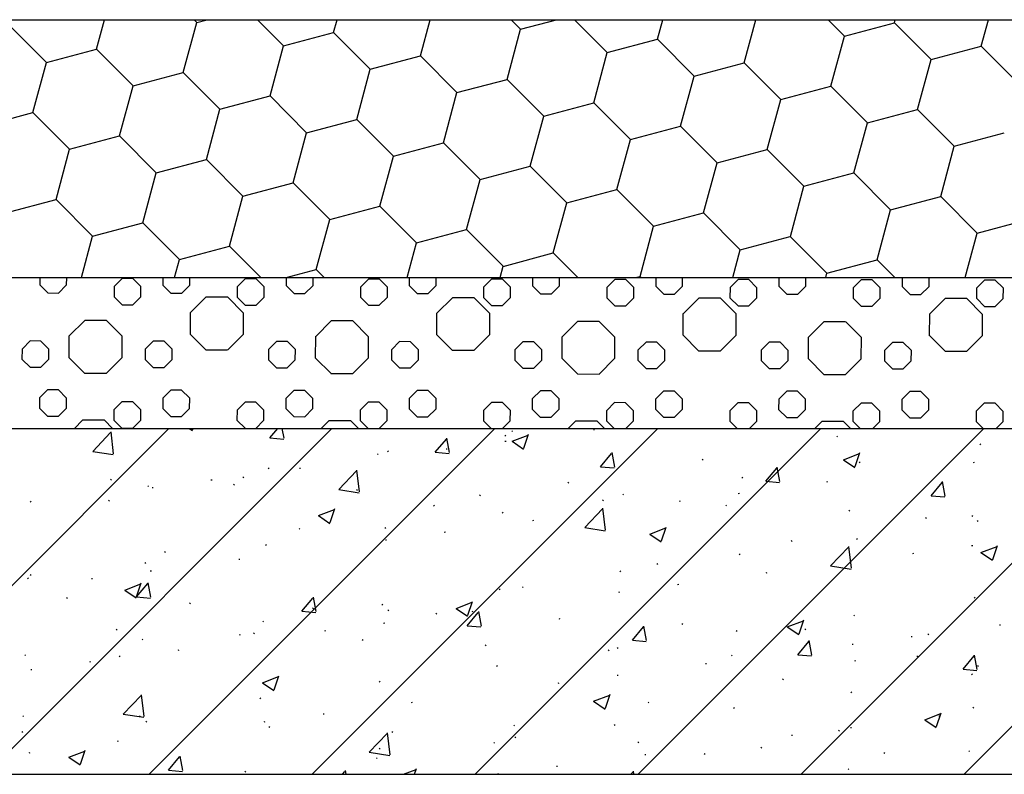
# Model space of a CAD drawing. Units: millimetres. Extents: x -54203 to 2837709, y -40987 to 6619.
# Drawn here: x 23577 to 24004, y -21762 to -21435 of the extents above; entities that cross this region are included whole.
import ezdxf

# ---------------------------------------------------------------- set-up
doc = ezdxf.new("R2010")
doc.units = ezdxf.units.MM
doc.layers.get('0').update_dxf_attribs({"color": 3})
doc.layers.add('SURFACE', color=1, linetype='Continuous')

msp = doc.modelspace()

# ---------------------------------------------------------------- linework, layer by layer
at = {"color": 3, "ltscale": 0.01}
for p, q in [((23331.58, -21435.13, -0.03), (25995.91, -21435.13, -0.03)), ((23331.32, -21546.97, -0.03), (25995.91, -21546.97, -0.03))]:
    msp.add_line(p, q, dxfattribs=at)
at = {"color": 3}
for p, q in [((23331.32, -21612.42, -0.03), (25995.91, -21612.42, -0.03)), ((23331.32, -21762.42, -0.03), (25995.91, -21762.42, -0.03))]:
    msp.add_line(p, q, dxfattribs=at)
at = {"layer": 'SURFACE'}
for p, q in [((23610.29, -21447.9), (23613.73, -21435.13)), ((23647.92, -21458.05), (23653.78, -21436.33)), ((23652.59, -21435.13), (23653.77, -21436.33)), ((23653.77, -21436.33), (23658.27, -21435.13)), ((23680.09, -21435.13), (23691.4, -21446.48)), ((23713.15, -21440.69), (23714.65, -21435.13)), ((23750.77, -21450.85), (23755.01, -21435.13)), ((23790.13, -21435.13), (23794.26, -21439.27)), ((23794.26, -21439.27), (23809.82, -21435.13)), ((23817.64, -21435.13), (23831.88, -21449.42)), ((23853.63, -21443.64), (23855.92, -21435.13)), ((23891.25, -21453.79), (23896.29, -21435.13)), ((23927.68, -21435.13), (23934.74, -21442.22)), ((23934.74, -21442.22), (23956.48, -21436.43)), ((23956.48, -21436.43), (23956.83, -21435.13)), ((23956.48, -21436.43), (23972.36, -21452.37)), ((23994.11, -21446.59), (23997.2, -21435.13)), ((23572.66, -21437.75), (23588.54, -21453.68)), ((23691.4, -21446.48), (23713.14, -21440.69)), ((23713.14, -21440.69), (23729.03, -21456.63)), ((23788.4, -21461), (23794.26, -21439.27)), ((23831.88, -21449.43), (23853.63, -21443.64)), ((23853.63, -21443.64), (23869.51, -21459.58)), ((23928.88, -21463.94), (23934.74, -21442.22)), ((23588.54, -21453.69), (23610.29, -21447.9)), ((23610.29, -21447.9), (23626.17, -21463.84)), ((23685.54, -21468.2), (23691.4, -21446.48)), ((23972.36, -21452.37), (23994.11, -21446.59)), ((23994.11, -21446.58), (24009.99, -21462.52)), ((23582.69, -21475.41), (23588.55, -21453.69)), ((23729.03, -21456.63), (23750.77, -21450.85)), ((23750.77, -21450.84), (23766.65, -21466.78)), ((23826.02, -21471.15), (23831.88, -21449.43)), ((23966.5, -21474.09), (23972.37, -21452.37)), ((23723.17, -21478.35), (23729.03, -21456.63)), ((23869.51, -21459.58), (23891.25, -21453.79)), ((23891.25, -21453.79), (23907.13, -21469.73)), ((23626.17, -21463.84), (23647.91, -21458.05)), ((23647.91, -21458.05), (23663.8, -21473.99)), ((23766.65, -21466.78), (23788.4, -21461)), ((23788.4, -21461), (23804.28, -21476.93)), ((23863.65, -21481.3), (23869.51, -21459.58)), ((23620.31, -21485.56), (23626.17, -21463.84)), ((23907.13, -21469.73), (23928.88, -21463.94)), ((23928.88, -21463.94), (23944.76, -21479.88)), ((23663.8, -21473.99), (23685.54, -21468.2)), ((23685.54, -21468.2), (23701.42, -21484.14)), ((23760.79, -21488.51), (23766.65, -21466.78)), ((23901.27, -21491.45), (23907.14, -21469.73)), ((23657.94, -21495.71), (23663.8, -21473.99)), ((23804.28, -21476.94), (23826.02, -21471.15)), ((23826.02, -21471.15), (23841.9, -21487.08)), ((23944.76, -21479.88), (23966.5, -21474.09)), ((23966.5, -21474.09), (23982.39, -21490.03)), ((23560.94, -21481.2), (23582.68, -21475.41)), ((23582.68, -21475.41), (23598.57, -21491.35)), ((23701.42, -21484.14), (23723.17, -21478.36)), ((23723.17, -21478.35), (23739.05, -21494.29)), ((23798.42, -21498.66), (23804.28, -21476.93)), ((23841.9, -21487.09), (23863.65, -21481.3)), ((23863.65, -21481.3), (23879.53, -21497.24)), ((23938.9, -21501.6), (23944.76, -21479.88)), ((23598.57, -21491.35), (23620.31, -21485.56)), ((23620.31, -21485.56), (23636.19, -21501.5)), ((23695.56, -21505.86), (23701.42, -21484.14)), ((23836.04, -21508.81), (23841.91, -21487.09)), ((23982.38, -21490.03), (24004.13, -21484.25)), ((23592.71, -21513.07), (23598.57, -21491.35)), ((23739.05, -21494.29), (23760.79, -21488.51)), ((23760.79, -21488.51), (23776.67, -21504.44)), ((23879.53, -21497.24), (23901.27, -21491.45)), ((23901.27, -21491.45), (23917.16, -21507.39)), ((23976.53, -21511.75), (23982.39, -21490.03)), ((23636.19, -21501.5), (23657.94, -21495.71)), ((23657.94, -21495.71), (23673.82, -21511.65)), ((23733.19, -21516.02), (23739.05, -21494.29)), ((23776.67, -21504.44), (23798.42, -21498.66)), ((23798.42, -21498.66), (23814.3, -21514.59)), ((23873.67, -21518.96), (23879.53, -21497.24)), ((23630.33, -21523.22), (23636.19, -21501.5)), ((23770.81, -21526.17), (23776.68, -21504.44)), ((23917.15, -21507.39), (23938.9, -21501.6)), ((23938.9, -21501.6), (23954.78, -21517.54)), ((23673.82, -21511.65), (23695.56, -21505.86)), ((23695.56, -21505.86), (23711.44, -21521.8)), ((23814.3, -21514.6), (23836.04, -21508.81)), ((23836.04, -21508.81), (23851.93, -21524.75)), ((23911.3, -21529.11), (23917.16, -21507.39)), ((23570.96, -21518.86), (23592.71, -21513.07)), ((23592.71, -21513.07), (23608.59, -21529.01)), ((23667.96, -21533.37), (23673.82, -21511.65)), ((23954.78, -21517.54), (23976.52, -21511.76)), ((23976.52, -21511.75), (23992.41, -21527.69)), ((23711.44, -21521.8), (23733.19, -21516.02)), ((23733.19, -21516.01), (23749.07, -21531.95)), ((23808.44, -21536.32), (23814.3, -21514.6)), ((23948.92, -21539.26), (23954.78, -21517.54)), ((23705.58, -21543.52), (23711.45, -21521.8)), ((23851.92, -21524.75), (23873.67, -21518.96)), ((23873.67, -21518.96), (23889.55, -21534.9)), ((23992.41, -21527.69), (24014.15, -21521.91)), ((23608.59, -21529.01), (23630.33, -21523.22)), ((23630.33, -21523.22), (23646.21, -21539.16)), ((23749.07, -21531.95), (23770.81, -21526.17)), ((23770.81, -21526.17), (23786.7, -21542.1)), ((23846.07, -21546.47), (23851.93, -21524.75)), ((23603.74, -21546.97), (23608.59, -21529.01)), ((23889.55, -21534.9), (23911.29, -21529.11)), ((23911.29, -21529.11), (23927.18, -21545.05)), ((23987.21, -21546.97), (23992.41, -21527.69)), ((23646.21, -21539.16), (23667.96, -21533.37)), ((23667.96, -21533.37), (23681.51, -21546.97)), ((23745.02, -21546.97), (23749.07, -21531.95)), ((23786.69, -21542.11), (23808.44, -21536.32)), ((23808.44, -21536.32), (23819.06, -21546.97)), ((23886.29, -21546.97), (23889.55, -21534.9)), ((23644.11, -21546.97), (23646.21, -21539.16)), ((23785.38, -21546.97), (23786.7, -21542.1)), ((23927.18, -21545.05), (23948.92, -21539.26)), ((23948.92, -21539.26), (23956.61, -21546.97)), ((23585.76, -21550.32), (23585.77, -21546.97)), ((23597.18, -21546.97), (23597.17, -21550.34)), ((23618.01, -21550.75), (23621.35, -21547.41)), ((23626.08, -21547.42), (23621.35, -21547.41)), ((23626.08, -21547.42), (23629.41, -21550.77)), ((23639.21, -21550.42), (23639.22, -21546.97)), ((23650.63, -21546.97), (23650.62, -21550.44)), ((23671.46, -21550.84), (23674.8, -21547.5)), ((23679.53, -21547.51), (23674.8, -21547.5)), ((23679.53, -21547.51), (23682.86, -21550.86)), ((23692.62, -21546.97), (23705.58, -21543.53)), ((23692.66, -21550.51), (23692.67, -21546.97)), ((23704.08, -21546.97), (23704.07, -21550.53)), ((23705.58, -21543.52), (23709.02, -21546.97)), ((23724.91, -21550.93), (23728.25, -21547.6)), ((23732.98, -21547.6), (23728.25, -21547.6)), ((23732.98, -21547.6), (23736.31, -21550.95)), ((23746.12, -21550.6), (23746.12, -21546.97)), ((23757.53, -21546.97), (23757.52, -21550.62)), ((23799.57, -21550.69), (23799.57, -21546.97)), ((23810.98, -21546.97), (23810.97, -21550.71)), ((23844.17, -21546.97), (23846.06, -21546.47)), ((23846.06, -21546.47), (23846.57, -21546.97)), ((23853.02, -21550.78), (23853.02, -21546.97)), ((23864.43, -21546.97), (23864.42, -21550.8)), ((23906.47, -21550.88), (23906.47, -21546.97)), ((23917.88, -21546.97), (23917.87, -21550.9)), ((23926.66, -21546.97), (23927.18, -21545.05)), ((23959.92, -21550.97), (23959.92, -21546.97)), ((23971.33, -21546.97), (23971.32, -21550.99)), ((23585.76, -21550.32), (23589.1, -21553.67)), ((23593.82, -21553.68), (23597.17, -21550.34)), ((23618, -21555.47), (23618.01, -21550.75)), ((23629.41, -21550.77), (23629.4, -21555.49)), ((23639.21, -21550.42), (23642.55, -21553.76)), ((23647.27, -21553.77), (23650.62, -21550.44)), ((23671.45, -21555.56), (23671.46, -21550.84)), ((23682.86, -21550.86), (23682.86, -21555.58)), ((23692.66, -21550.51), (23696, -21553.85)), ((23700.72, -21553.86), (23704.07, -21550.53)), ((23724.9, -21555.65), (23724.91, -21550.93)), ((23736.31, -21550.95), (23736.31, -21555.67)), ((23746.12, -21550.6), (23749.45, -21553.95)), ((23754.17, -21553.95), (23757.52, -21550.62)), ((23778.35, -21555.75), (23778.36, -21551.02)), ((23778.36, -21551.02), (23781.7, -21547.69)), ((23786.43, -21547.7), (23781.7, -21547.69)), ((23786.43, -21547.7), (23789.76, -21551.04)), ((23789.76, -21551.04), (23789.76, -21555.77)), ((23799.57, -21550.69), (23802.9, -21554.04)), ((23807.62, -21554.05), (23810.97, -21550.71)), ((23831.8, -21555.84), (23831.81, -21551.12)), ((23831.81, -21551.12), (23835.16, -21547.78)), ((23839.88, -21547.79), (23835.16, -21547.78)), ((23839.88, -21547.79), (23843.21, -21551.13)), ((23843.21, -21551.13), (23843.21, -21555.86)), ((23853.02, -21550.78), (23856.35, -21554.13)), ((23861.08, -21554.14), (23864.42, -21550.8)), ((23885.25, -21555.93), (23885.26, -21551.21)), ((23885.26, -21551.21), (23888.61, -21547.87)), ((23893.33, -21547.88), (23888.61, -21547.87)), ((23893.33, -21547.88), (23896.67, -21551.23)), ((23896.67, -21551.23), (23896.66, -21555.95)), ((23906.47, -21550.88), (23909.8, -21554.22)), ((23914.53, -21554.23), (23917.87, -21550.9)), ((23938.7, -21556.02), (23938.71, -21551.3)), ((23938.71, -21551.3), (23942.06, -21547.96)), ((23946.78, -21547.97), (23942.06, -21547.96)), ((23946.78, -21547.97), (23950.12, -21551.32)), ((23950.12, -21551.32), (23950.11, -21556.04)), ((23959.92, -21550.97), (23963.25, -21554.32)), ((23967.98, -21554.32), (23971.32, -21550.99)), ((23992.15, -21556.12), (23992.16, -21551.39)), ((23992.16, -21551.39), (23995.51, -21548.06)), ((24000.23, -21548.07), (23995.51, -21548.06)), ((24000.23, -21548.07), (24003.57, -21551.41)), ((24003.57, -21551.41), (24003.56, -21556.14)), ((23589.1, -21553.67), (23593.82, -21553.68)), ((23618, -21555.47), (23621.33, -21558.82)), ((23626.06, -21558.82), (23629.4, -21555.49)), ((23642.55, -21553.76), (23647.27, -21553.77)), ((23651.06, -21562.19), (23657.76, -21555.52)), ((23667.2, -21555.53), (23657.75, -21555.52)), ((23667.21, -21555.54), (23673.88, -21562.23)), ((23671.45, -21555.56), (23674.78, -21558.91)), ((23679.51, -21558.92), (23682.86, -21555.58)), ((23696, -21553.85), (23700.72, -21553.86)), ((23724.9, -21555.65), (23728.23, -21559)), ((23732.96, -21559.01), (23736.31, -21555.67)), ((23749.45, -21553.95), (23754.17, -21553.95)), ((23757.96, -21562.37), (23764.66, -21555.71)), ((23774.1, -21555.72), (23764.65, -21555.7)), ((23774.11, -21555.72), (23780.78, -21562.41)), ((23778.35, -21555.75), (23781.69, -21559.09)), ((23786.41, -21559.1), (23789.76, -21555.77)), ((23802.9, -21554.04), (23807.62, -21554.05)), ((23831.8, -21555.84), (23835.14, -21559.19)), ((23839.86, -21559.19), (23843.21, -21555.86)), ((23856.35, -21554.13), (23861.08, -21554.14)), ((23864.87, -21562.56), (23871.56, -21555.89)), ((23881, -21555.9), (23871.55, -21555.89)), ((23881.01, -21555.91), (23887.68, -21562.6)), ((23885.25, -21555.93), (23888.59, -21559.28)), ((23893.31, -21559.29), (23896.66, -21555.95)), ((23909.8, -21554.22), (23914.53, -21554.23)), ((23938.7, -21556.02), (23942.04, -21559.37)), ((23946.76, -21559.38), (23950.11, -21556.04)), ((23963.25, -21554.32), (23967.98, -21554.32)), ((23971.77, -21562.74), (23978.46, -21556.07)), ((23987.9, -21556.09), (23978.45, -21556.07)), ((23987.91, -21556.09), (23994.58, -21562.78)), ((23992.15, -21556.12), (23995.49, -21559.46)), ((24000.21, -21559.47), (24003.56, -21556.14)), ((23621.33, -21558.82), (23626.06, -21558.82)), ((23674.78, -21558.91), (23679.51, -21558.92)), ((23728.23, -21559), (23732.96, -21559.01)), ((23781.69, -21559.09), (23786.41, -21559.1)), ((23835.14, -21559.19), (23839.86, -21559.19)), ((23888.59, -21559.28), (23893.31, -21559.29)), ((23942.04, -21559.37), (23946.76, -21559.38)), ((23995.49, -21559.46), (24000.21, -21559.47)), ((23651.04, -21571.64), (23651.06, -21562.19)), ((23673.87, -21562.23), (23673.85, -21571.68)), ((23757.94, -21571.82), (23757.96, -21562.37)), ((23780.77, -21562.41), (23780.75, -21571.86)), ((23864.84, -21572.01), (23864.86, -21562.56)), ((23887.67, -21562.6), (23887.65, -21572.05)), ((23971.74, -21572.19), (23971.76, -21562.74)), ((23994.57, -21562.78), (23994.56, -21572.23)), ((23598.45, -21572.28), (23605.14, -21565.61)), ((23614.59, -21565.63), (23605.14, -21565.61)), ((23614.59, -21565.63), (23621.26, -21572.32)), ((23705.35, -21572.47), (23712.04, -21565.8)), ((23721.49, -21565.81), (23712.04, -21565.79)), ((23721.49, -21565.81), (23728.16, -21572.51)), ((23812.25, -21572.65), (23818.95, -21565.98)), ((23828.39, -21566), (23818.94, -21565.98)), ((23828.39, -21566), (23835.06, -21572.69)), ((23919.15, -21572.84), (23925.85, -21566.17)), ((23935.29, -21566.18), (23925.84, -21566.16)), ((23935.3, -21566.18), (23941.97, -21572.88)), ((23598.43, -21581.73), (23598.44, -21572.28)), ((23621.26, -21572.32), (23621.24, -21581.77)), ((23651.05, -21571.64), (23657.72, -21578.33)), ((23667.17, -21578.35), (23673.86, -21571.68)), ((23705.33, -21581.91), (23705.35, -21572.46)), ((23728.16, -21572.5), (23728.14, -21581.95)), ((23757.95, -21571.82), (23764.62, -21578.52)), ((23774.07, -21578.53), (23780.76, -21571.86)), ((23812.23, -21582.1), (23812.25, -21572.65)), ((23835.06, -21572.69), (23835.04, -21582.14)), ((23864.85, -21572.01), (23871.52, -21578.7)), ((23880.97, -21578.72), (23887.66, -21572.05)), ((23919.13, -21582.28), (23919.15, -21572.83)), ((23941.96, -21572.87), (23941.94, -21582.32)), ((23971.75, -21572.19), (23978.42, -21578.89)), ((23987.87, -21578.9), (23994.56, -21572.23)), ((23578.09, -21577.83), (23581.43, -21574.49)), ((23586.16, -21574.5), (23581.43, -21574.49)), ((23586.16, -21574.5), (23589.49, -21577.85)), ((23631.54, -21577.92), (23634.88, -21574.59)), ((23639.61, -21574.6), (23634.88, -21574.59)), ((23639.61, -21574.6), (23642.94, -21577.94)), ((23684.99, -21578.01), (23688.33, -21574.68)), ((23693.06, -21574.69), (23688.33, -21574.68)), ((23693.06, -21574.69), (23696.39, -21578.03)), ((23738.44, -21578.11), (23741.78, -21574.77)), ((23746.51, -21574.78), (23741.78, -21574.77)), ((23746.51, -21574.78), (23749.84, -21578.13)), ((23791.89, -21578.2), (23795.23, -21574.86)), ((23799.96, -21574.87), (23795.23, -21574.86)), ((23799.96, -21574.87), (23803.29, -21578.22)), ((23845.34, -21578.29), (23848.68, -21574.96)), ((23853.41, -21574.96), (23848.68, -21574.96)), ((23853.41, -21574.96), (23856.74, -21578.31)), ((23898.79, -21578.38), (23902.14, -21575.05)), ((23906.86, -21575.06), (23902.14, -21575.05)), ((23906.86, -21575.06), (23910.19, -21578.4)), ((23952.24, -21578.48), (23955.59, -21575.14)), ((23960.31, -21575.15), (23955.59, -21575.14)), ((23960.31, -21575.15), (23963.65, -21578.5)), ((23578.08, -21582.55), (23578.09, -21577.83)), ((23589.49, -21577.85), (23589.48, -21582.57)), ((23598.43, -21581.73), (23605.1, -21588.42)), ((23614.55, -21588.44), (23621.25, -21581.77)), ((23631.53, -21582.65), (23631.54, -21577.92)), ((23642.94, -21577.94), (23642.93, -21582.67)), ((23657.71, -21578.33), (23667.16, -21578.35)), ((23684.98, -21582.74), (23684.99, -21578.01)), ((23696.39, -21578.03), (23696.38, -21582.76)), ((23738.43, -21582.83), (23738.44, -21578.11)), ((23749.84, -21578.13), (23749.84, -21582.85)), ((23764.61, -21578.51), (23774.06, -21578.53)), ((23791.88, -21582.92), (23791.89, -21578.2)), ((23803.29, -21578.22), (23803.29, -21582.94)), ((23845.33, -21583.02), (23845.34, -21578.29)), ((23856.74, -21578.31), (23856.74, -21583.04)), ((23871.51, -21578.7), (23880.96, -21578.72)), ((23898.78, -21583.11), (23898.79, -21578.38)), ((23910.19, -21578.4), (23910.19, -21583.13)), ((23952.23, -21583.2), (23952.24, -21578.48)), ((23963.65, -21578.5), (23963.64, -21583.22)), ((23978.41, -21578.88), (23987.86, -21578.9)), ((23578.08, -21582.55), (23581.41, -21585.9)), ((23581.41, -21585.9), (23586.14, -21585.91)), ((23586.14, -21585.91), (23589.48, -21582.57)), ((23631.53, -21582.65), (23634.86, -21585.99)), ((23634.86, -21585.99), (23639.59, -21586)), ((23639.59, -21586), (23642.93, -21582.67)), ((23684.98, -21582.74), (23688.31, -21586.09)), ((23688.31, -21586.09), (23693.04, -21586.09)), ((23693.04, -21586.09), (23696.38, -21582.76)), ((23705.34, -21581.92), (23712.01, -21588.61)), ((23721.45, -21588.62), (23728.15, -21581.95)), ((23738.43, -21582.83), (23741.76, -21586.18)), ((23746.49, -21586.19), (23749.84, -21582.85)), ((23791.88, -21582.92), (23795.21, -21586.27)), ((23799.94, -21586.28), (23803.29, -21582.94)), ((23812.24, -21582.1), (23818.91, -21588.79)), ((23828.36, -21588.81), (23835.05, -21582.14)), ((23845.33, -21583.02), (23848.67, -21586.36)), ((23853.39, -21586.37), (23856.74, -21583.04)), ((23898.78, -21583.11), (23902.12, -21586.45)), ((23906.84, -21586.46), (23910.19, -21583.13)), ((23919.14, -21582.28), (23925.81, -21588.98)), ((23935.26, -21588.99), (23941.95, -21582.32)), ((23952.23, -21583.2), (23955.57, -21586.55)), ((23960.29, -21586.56), (23963.64, -21583.22)), ((23605.1, -21588.42), (23614.55, -21588.44)), ((23712, -21588.61), (23721.45, -21588.62)), ((23741.76, -21586.18), (23746.49, -21586.19)), ((23795.21, -21586.27), (23799.94, -21586.28)), ((23818.9, -21588.79), (23828.35, -21588.81)), ((23848.67, -21586.36), (23853.39, -21586.37)), ((23902.12, -21586.45), (23906.84, -21586.46)), ((23925.8, -21588.98), (23935.25, -21588.99)), ((23955.57, -21586.55), (23960.29, -21586.56)), ((23585.68, -21599.05), (23589.03, -21595.71)), ((23593.75, -21595.72), (23589.03, -21595.71)), ((23593.75, -21595.72), (23597.09, -21599.07)), ((23639.13, -21599.14), (23642.48, -21595.81)), ((23647.2, -21595.81), (23642.48, -21595.81)), ((23647.2, -21595.81), (23650.54, -21599.16)), ((23692.58, -21599.23), (23695.93, -21595.9)), ((23700.65, -21595.91), (23695.93, -21595.9)), ((23700.65, -21595.91), (23703.99, -21599.25)), ((23746.03, -21599.33), (23749.38, -21595.99)), ((23754.1, -21596), (23749.38, -21595.99)), ((23754.1, -21596), (23757.44, -21599.35)), ((23799.48, -21599.42), (23802.83, -21596.08)), ((23807.55, -21596.09), (23802.83, -21596.08)), ((23807.55, -21596.09), (23810.89, -21599.44)), ((23852.93, -21599.51), (23856.28, -21596.18)), ((23861, -21596.18), (23856.28, -21596.18)), ((23861, -21596.18), (23864.34, -21599.53)), ((23906.38, -21599.6), (23909.73, -21596.27)), ((23914.45, -21596.28), (23909.73, -21596.27)), ((23914.45, -21596.28), (23917.79, -21599.62)), ((23959.83, -21599.7), (23963.18, -21596.36)), ((23967.9, -21596.37), (23963.18, -21596.36)), ((23967.9, -21596.37), (23971.24, -21599.72)), ((23585.67, -21603.77), (23585.68, -21599.05)), ((23597.09, -21599.07), (23597.08, -21603.79)), ((23617.91, -21604.2), (23621.26, -21600.86)), ((23625.99, -21600.87), (23621.26, -21600.86)), ((23625.99, -21600.87), (23629.32, -21604.22)), ((23639.12, -21603.87), (23639.13, -21599.14)), ((23650.54, -21599.16), (23650.53, -21603.89)), ((23671.37, -21604.29), (23674.71, -21600.95)), ((23679.44, -21600.96), (23674.71, -21600.95)), ((23679.44, -21600.96), (23682.77, -21604.31)), ((23692.57, -21603.96), (23692.58, -21599.23)), ((23703.99, -21599.25), (23703.98, -21603.98)), ((23724.82, -21604.38), (23728.16, -21601.05)), ((23732.89, -21601.05), (23728.16, -21601.05)), ((23732.89, -21601.05), (23736.22, -21604.4)), ((23746.02, -21604.05), (23746.03, -21599.33)), ((23757.44, -21599.35), (23757.43, -21604.07)), ((23778.27, -21604.47), (23781.61, -21601.14)), ((23786.34, -21601.15), (23781.61, -21601.14)), ((23786.34, -21601.15), (23789.67, -21604.49)), ((23799.47, -21604.14), (23799.48, -21599.42)), ((23810.89, -21599.44), (23810.88, -21604.16)), ((23831.72, -21604.57), (23835.06, -21601.23)), ((23839.79, -21601.24), (23835.06, -21601.23)), ((23839.79, -21601.24), (23843.12, -21604.59)), ((23852.92, -21604.24), (23852.93, -21599.51)), ((23864.34, -21599.53), (23864.33, -21604.26)), ((23885.17, -21604.66), (23888.51, -21601.32)), ((23893.24, -21601.33), (23888.51, -21601.32)), ((23893.24, -21601.33), (23896.57, -21604.68)), ((23906.37, -21604.33), (23906.38, -21599.6)), ((23917.79, -21599.62), (23917.78, -21604.35)), ((23938.62, -21604.75), (23941.96, -21601.42)), ((23946.69, -21601.42), (23941.96, -21601.42)), ((23946.69, -21601.42), (23950.02, -21604.77)), ((23959.82, -21604.42), (23959.83, -21599.7)), ((23971.24, -21599.72), (23971.23, -21604.44)), ((23992.07, -21604.84), (23995.41, -21601.51)), ((24000.14, -21601.52), (23995.41, -21601.51)), ((24000.14, -21601.52), (24003.47, -21604.86)), ((23585.67, -21603.77), (23589.01, -21607.12)), ((23589.01, -21607.12), (23593.73, -21607.13)), ((23593.73, -21607.13), (23597.08, -21603.79)), ((23617.91, -21608.92), (23617.91, -21604.2)), ((23629.32, -21604.22), (23629.31, -21608.94)), ((23639.12, -21603.87), (23642.46, -21607.21)), ((23642.46, -21607.21), (23647.18, -21607.22)), ((23647.18, -21607.22), (23650.53, -21603.89)), ((23671.36, -21609.01), (23671.37, -21604.29)), ((23682.77, -21604.31), (23682.76, -21609.03)), ((23692.57, -21603.96), (23695.91, -21607.3)), ((23695.91, -21607.3), (23700.63, -21607.31)), ((23700.63, -21607.31), (23703.98, -21603.98)), ((23724.81, -21609.11), (23724.82, -21604.38)), ((23736.22, -21604.4), (23736.21, -21609.12)), ((23746.02, -21604.05), (23749.36, -21607.4)), ((23749.36, -21607.4), (23754.08, -21607.41)), ((23754.08, -21607.41), (23757.43, -21604.07)), ((23778.26, -21609.2), (23778.27, -21604.47)), ((23789.67, -21604.49), (23789.66, -21609.22)), ((23799.47, -21604.14), (23802.81, -21607.49)), ((23807.53, -21607.5), (23810.88, -21604.16)), ((23831.71, -21609.29), (23831.72, -21604.57)), ((23843.12, -21604.59), (23843.11, -21609.31)), ((23852.92, -21604.24), (23856.26, -21607.58)), ((23860.98, -21607.59), (23864.33, -21604.26)), ((23885.16, -21609.38), (23885.17, -21604.66)), ((23896.57, -21604.68), (23896.56, -21609.4)), ((23906.37, -21604.33), (23909.71, -21607.67)), ((23914.43, -21607.68), (23917.78, -21604.35)), ((23938.61, -21609.47), (23938.62, -21604.75)), ((23950.02, -21604.77), (23950.02, -21609.49)), ((23959.82, -21604.42), (23963.16, -21607.77)), ((23967.88, -21607.77), (23971.23, -21604.44)), ((23992.06, -21609.57), (23992.07, -21604.84)), ((24003.47, -21604.86), (24003.47, -21609.59)), ((23600.66, -21612.42), (23604.21, -21608.88)), ((23613.66, -21608.89), (23604.21, -21608.88)), ((23613.66, -21608.89), (23617.18, -21612.42)), ((23617.91, -21608.92), (23621.24, -21612.27)), ((23625.97, -21612.28), (23629.31, -21608.94)), ((23671.36, -21609.01), (23674.69, -21612.36)), ((23679.42, -21612.37), (23682.76, -21609.03)), ((23707.74, -21612.42), (23711.11, -21609.06)), ((23720.56, -21609.08), (23711.11, -21609.06)), ((23720.56, -21609.08), (23723.9, -21612.42)), ((23724.81, -21609.11), (23728.11, -21612.42)), ((23732.9, -21612.42), (23736.21, -21609.12)), ((23778.26, -21609.2), (23781.47, -21612.42)), ((23786.45, -21612.42), (23789.66, -21609.22)), ((23802.81, -21607.49), (23807.53, -21607.5)), ((23814.83, -21612.42), (23818.02, -21609.25)), ((23827.46, -21609.26), (23818.01, -21609.25)), ((23827.46, -21609.26), (23830.61, -21612.42)), ((23831.71, -21609.29), (23834.83, -21612.42)), ((23839.99, -21612.42), (23843.11, -21609.31)), ((23856.26, -21607.58), (23860.98, -21607.59)), ((23885.16, -21609.38), (23888.19, -21612.42)), ((23893.53, -21612.42), (23896.56, -21609.4)), ((23909.71, -21607.67), (23914.43, -21607.68)), ((23921.92, -21612.42), (23924.92, -21609.43)), ((23934.36, -21609.45), (23924.91, -21609.43)), ((23934.37, -21609.45), (23937.33, -21612.42)), ((23938.61, -21609.47), (23941.55, -21612.42)), ((23947.08, -21612.42), (23950.02, -21609.49)), ((23963.16, -21607.77), (23967.88, -21607.77)), ((23992.06, -21609.57), (23994.91, -21612.42)), ((24000.62, -21612.42), (24003.47, -21609.59)), ((23621.24, -21612.27), (23625.97, -21612.28)), ((23674.69, -21612.36), (23679.42, -21612.37))]:
    msp.add_line(p, q, dxfattribs=at)
at = {"layer": 'SURFACE', "color": 1}
for p, q in [((23491.68, -21762.42, -0.03), (23641.68, -21612.42, -0.03)), ((23562.4, -21762.42, -0.03), (23712.4, -21612.42, -0.03)), ((23608.61, -21622.35, -0.03), (23616.4, -21614.23, -0.03)), ((23617.66, -21623.43, -0.03), (23616.56, -21613.94, -0.03)), ((23633.11, -21762.42, -0.03), (23783.11, -21612.42, -0.03)), ((23650.49, -21612.42, -0.03), (23651.84, -21613.33, -0.03)), ((23651.99, -21612.95, -0.03), (23652.17, -21612.42, -0.03)), ((23685.5, -21616.5, -0.03), (23688.92, -21612.42, -0.03)), ((23691.62, -21616.64, -0.03), (23690.85, -21612.42, -0.03)), ((23703.82, -21762.42, -0.03), (23853.82, -21612.42, -0.03)), ((23774.53, -21762.42, -0.03), (23924.53, -21612.42, -0.03)), ((23787.44, -21615.71, -0.03), (23787.84, -21615.4, -0.03)), ((23790.45, -21613.44, -0.03), (23790.82, -21613.77, -0.03)), ((23790.58, -21617.98, -0.03), (23797.58, -21615.3, -0.03)), ((23795.7, -21620.96, -0.03), (23797.73, -21614.91, -0.03)), ((23825.84, -21612.89, -0.03), (23826.33, -21612.82, -0.03)), ((23845.24, -21762.42, -0.03), (23995.24, -21612.42, -0.03)), ((23915.95, -21762.42, -0.03), (24065.95, -21612.42, -0.03)), ((23931.41, -21615.71, -0.03), (23931.78, -21616.05, -0.03)), ((23986.66, -21762.42, -0.03), (24136.66, -21612.42, -0.03)), ((23685.5, -21616.5, -0.03), (23691.48, -21617.02, -0.03)), ((23757.22, -21622.77, -0.03), (23762.05, -21617.03, -0.03)), ((23763.35, -21622.91, -0.03), (23762.19, -21616.64, -0.03)), ((23787.47, -21617.94, -0.03), (23787.96, -21617.87, -0.03)), ((23790.58, -21617.98, -0.03), (23795.55, -21621.34, -0.03)), ((23993.55, -21619.34, -0.03), (23993.94, -21619.03, -0.03)), ((23608.61, -21622.35, -0.03), (23617.51, -21623.72, -0.03)), ((23732.13, -21623.45, -0.03), (23732.5, -21623.78, -0.03)), ((23736.54, -21622.41, -0.03), (23736.93, -21622.11, -0.03)), ((23757.22, -21622.77, -0.03), (23763.2, -21623.3, -0.03)), ((23761.94, -21621.3, -0.03), (23762.43, -21621.24, -0.03)), ((23828.95, -21629.05, -0.03), (23833.77, -21623.3, -0.03)), ((23835.08, -21629.19, -0.03), (23833.92, -21622.92, -0.03)), ((23934.29, -21625.99, -0.03), (23941.29, -21623.31, -0.03)), ((23939.42, -21628.97, -0.03), (23941.44, -21622.92, -0.03)), ((23873.1, -21625.72, -0.03), (23873.46, -21626.06, -0.03)), ((23934.29, -21625.99, -0.03), (23939.27, -21629.35, -0.03)), ((23941.21, -21627.14, -0.03), (23941.61, -21626.84, -0.03)), ((23990.73, -21627.16, -0.03), (23991.23, -21627.09, -0.03)), ((23684.8, -21629.76, -0.03), (23685.19, -21629.45, -0.03)), ((23698.29, -21629.68, -0.03), (23698.78, -21629.62, -0.03)), ((23715.34, -21638.9, -0.03), (23723.13, -21630.78, -0.03)), ((23724.39, -21639.98, -0.03), (23723.28, -21630.49, -0.03)), ((23828.95, -21629.05, -0.03), (23834.93, -21629.57, -0.03)), ((23900.68, -21635.32, -0.03), (23905.5, -21629.58, -0.03)), ((23906.8, -21635.46, -0.03), (23905.65, -21629.19, -0.03)), ((23616.33, -21634.39, -0.03), (23616.75, -21634.66, -0.03)), ((23632.46, -21637.56, -0.03), (23632.86, -21637.25, -0.03)), ((23659.92, -21634.73, -0.03), (23660.41, -21634.67, -0.03)), ((23669.71, -21636.65, -0.03), (23670.14, -21636.92, -0.03)), ((23673.81, -21633.46, -0.03), (23674.18, -21633.8, -0.03)), ((23814.78, -21635.73, -0.03), (23815.15, -21636.07, -0.03)), ((23890.3, -21633.85, -0.03), (23890.7, -21633.54, -0.03)), ((23900.68, -21635.32, -0.03), (23906.65, -21635.85, -0.03)), ((23927.08, -21635.54, -0.03), (23927.57, -21635.47, -0.03)), ((23972.4, -21641.6, -0.03), (23977.22, -21635.85, -0.03)), ((23978.53, -21641.74, -0.03), (23977.37, -21635.47, -0.03)), ((23634.39, -21638.09, -0.03), (23634.88, -21638.03, -0.03)), ((23715.34, -21638.9, -0.03), (23724.23, -21640.28, -0.03)), ((23723.1, -21638.9, -0.03), (23723.52, -21639.17, -0.03)), ((23776.48, -21641.16, -0.03), (23776.9, -21641.43, -0.03)), ((23838.56, -21641.19, -0.03), (23838.96, -21640.89, -0.03)), ((23888.71, -21640.59, -0.03), (23889.21, -21640.52, -0.03)), ((23972.4, -21641.6, -0.03), (23978.38, -21642.12, -0.03)), ((23581.55, -21644.27, -0.03), (23581.95, -21643.96, -0.03)), ((23615.49, -21643.47, -0.03), (23615.86, -21643.81, -0.03)), ((23756.46, -21645.74, -0.03), (23756.83, -21646.08, -0.03)), ((23829.86, -21643.42, -0.03), (23830.28, -21643.68, -0.03)), ((23863.18, -21643.95, -0.03), (23863.68, -21643.88, -0.03)), ((23883.24, -21645.67, -0.03), (23883.66, -21645.94, -0.03)), ((23706.56, -21650.24, -0.03), (23713.56, -21647.55, -0.03)), ((23711.68, -21653.21, -0.03), (23713.71, -21647.17, -0.03)), ((23786.23, -21649, -0.03), (23786.63, -21648.69, -0.03)), ((23822.06, -21655.45, -0.03), (23829.85, -21647.33, -0.03)), ((23831.11, -21656.54, -0.03), (23830.01, -21647.04, -0.03)), ((23936.62, -21647.93, -0.03), (23937.05, -21648.2, -0.03)), ((23990.01, -21650.18, -0.03), (23990.43, -21650.45, -0.03)), ((23706.56, -21650.24, -0.03), (23711.53, -21653.59, -0.03)), ((23799.53, -21652.33, -0.03), (23800.03, -21652.26, -0.03)), ((23969.97, -21651.04, -0.03), (23970.34, -21651.38, -0.03)), ((23992.33, -21652.63, -0.03), (23992.73, -21652.32, -0.03)), ((23698.14, -21655.75, -0.03), (23698.51, -21656.09, -0.03)), ((23735.32, -21655.7, -0.03), (23735.72, -21655.4, -0.03)), ((23761.16, -21657.38, -0.03), (23761.66, -21657.32, -0.03)), ((23822.06, -21655.45, -0.03), (23830.95, -21656.83, -0.03)), ((23850.27, -21658.25, -0.03), (23857.27, -21655.56, -0.03)), ((23850.27, -21658.25, -0.03), (23855.24, -21661.6, -0.03)), ((23855.39, -21661.22, -0.03), (23857.42, -21655.18, -0.03)), ((23683.58, -21663.05, -0.03), (23683.98, -21662.74, -0.03)), ((23735.63, -21660.74, -0.03), (23736.13, -21660.68, -0.03)), ((23911.66, -21661.05, -0.03), (23912.02, -21661.39, -0.03)), ((23940, -21660.43, -0.03), (23940.39, -21660.13, -0.03)), ((23639.82, -21665.76, -0.03), (23640.19, -21666.1, -0.03)), ((23889.09, -21667.14, -0.03), (23889.49, -21666.83, -0.03)), ((23928.79, -21672, -0.03), (23936.57, -21663.88, -0.03)), ((23937.84, -21673.09, -0.03), (23936.73, -21663.59, -0.03)), ((23964.42, -21666.6, -0.03), (23964.92, -21666.53, -0.03)), ((23989.95, -21663.24, -0.03), (23990.45, -21663.17, -0.03)), ((23993.98, -21666.26, -0.03), (24000.98, -21663.57, -0.03)), ((23993.98, -21666.26, -0.03), (23998.96, -21669.61, -0.03)), ((23999.11, -21669.23, -0.03), (24001.13, -21663.18, -0.03)), ((23631.25, -21670.85, -0.03), (23631.64, -21670.54, -0.03)), ((23671.98, -21669.12, -0.03), (23672.48, -21669.06, -0.03)), ((23853.34, -21671.06, -0.03), (23853.71, -21671.4, -0.03)), ((23581.5, -21675.77, -0.03), (23581.87, -21676.11, -0.03)), ((23633.61, -21674.17, -0.03), (23634.11, -21674.11, -0.03)), ((23837.35, -21674.48, -0.03), (23837.74, -21674.18, -0.03)), ((23900.77, -21674.98, -0.03), (23901.27, -21674.91, -0.03)), ((23928.79, -21672, -0.03), (23937.68, -21673.38, -0.03)), ((23580.34, -21677.55, -0.03), (23580.73, -21677.25, -0.03)), ((23608.08, -21677.53, -0.03), (23608.58, -21677.47, -0.03)), ((23622.53, -21682.49, -0.03), (23629.54, -21679.8, -0.03)), ((23627.65, -21685.44, -0.03), (23632.47, -21679.7, -0.03)), ((23627.66, -21685.46, -0.03), (23629.69, -21679.42, -0.03)), ((23633.77, -21685.58, -0.03), (23632.62, -21679.31, -0.03)), ((23862.4, -21680.03, -0.03), (23862.9, -21679.96, -0.03)), ((23622.53, -21682.49, -0.03), (23627.51, -21685.85, -0.03)), ((23785.01, -21682.28, -0.03), (23785.41, -21681.98, -0.03)), ((23795.02, -21681.07, -0.03), (23795.39, -21681.41, -0.03)), ((23836.87, -21683.39, -0.03), (23837.37, -21683.33, -0.03)), ((23597.28, -21685.76, -0.03), (23597.7, -21686.03, -0.03)), ((23627.65, -21685.44, -0.03), (23633.62, -21685.96, -0.03)), ((23650.66, -21688.02, -0.03), (23651.08, -21688.29, -0.03)), ((23699.37, -21691.72, -0.03), (23704.19, -21685.97, -0.03)), ((23705.5, -21691.85, -0.03), (23704.34, -21685.59, -0.03)), ((23766.25, -21690.5, -0.03), (23773.25, -21687.81, -0.03)), ((23771.37, -21693.47, -0.03), (23773.4, -21687.43, -0.03)), ((23991.12, -21685.92, -0.03), (23991.51, -21685.61, -0.03)), ((23699.37, -21691.72, -0.03), (23705.35, -21692.24, -0.03)), ((23704.04, -21690.27, -0.03), (23704.47, -21690.54, -0.03)), ((23734.11, -21688.99, -0.03), (23734.5, -21688.69, -0.03)), ((23736.7, -21691.09, -0.03), (23737.07, -21691.42, -0.03)), ((23757.43, -21692.53, -0.03), (23757.85, -21692.8, -0.03)), ((23766.25, -21690.5, -0.03), (23771.22, -21693.85, -0.03)), ((23771.1, -21697.99, -0.03), (23775.92, -21692.25, -0.03)), ((23773.22, -21691.77, -0.03), (23773.72, -21691.71, -0.03)), ((23777.23, -21698.13, -0.03), (23776.07, -21691.86, -0.03)), ((23682.36, -21696.34, -0.03), (23682.76, -21696.03, -0.03)), ((23734.85, -21696.82, -0.03), (23735.35, -21696.76, -0.03)), ((23810.81, -21694.78, -0.03), (23811.23, -21695.05, -0.03)), ((23864.19, -21697.04, -0.03), (23864.61, -21697.31, -0.03)), ((23909.96, -21698.51, -0.03), (23916.96, -21695.82, -0.03)), ((23915.08, -21701.48, -0.03), (23917.11, -21695.44, -0.03)), ((23938.78, -21693.72, -0.03), (23939.18, -21693.42, -0.03)), ((23618.79, -21699.46, -0.03), (23619.21, -21699.73, -0.03)), ((23678.38, -21701.1, -0.03), (23678.75, -21701.43, -0.03)), ((23709.32, -21700.18, -0.03), (23709.82, -21700.12, -0.03)), ((23771.1, -21697.99, -0.03), (23777.08, -21698.51, -0.03)), ((23842.83, -21704.27, -0.03), (23847.65, -21698.52, -0.03)), ((23848.95, -21704.41, -0.03), (23847.8, -21698.14, -0.03)), ((23887.87, -21700.43, -0.03), (23888.27, -21700.12, -0.03)), ((23909.96, -21698.51, -0.03), (23914.93, -21701.86, -0.03)), ((23917.57, -21699.29, -0.03), (23917.99, -21699.56, -0.03)), ((24002.01, -21697.63, -0.03), (24002.51, -21697.56, -0.03)), ((23630.03, -21704.14, -0.03), (23630.43, -21703.83, -0.03)), ((23672.17, -21701.72, -0.03), (23672.59, -21701.99, -0.03)), ((23725.55, -21703.97, -0.03), (23725.97, -21704.24, -0.03)), ((23842.83, -21704.27, -0.03), (23848.8, -21704.79, -0.03)), ((23914.55, -21710.54, -0.03), (23919.37, -21704.8, -0.03)), ((23920.68, -21710.68, -0.03), (23919.52, -21704.41, -0.03)), ((23963.65, -21702.68, -0.03), (23964.14, -21702.61, -0.03)), ((23970.96, -21701.55, -0.03), (23971.38, -21701.82, -0.03)), ((23645.67, -21708.56, -0.03), (23646.17, -21708.5, -0.03)), ((23778.93, -21706.23, -0.03), (23779.35, -21706.5, -0.03)), ((23832.32, -21708.48, -0.03), (23832.74, -21708.75, -0.03)), ((23836.13, -21707.77, -0.03), (23836.53, -21707.47, -0.03)), ((23938.12, -21706.04, -0.03), (23938.61, -21705.97, -0.03)), ((23579.12, -21710.84, -0.03), (23579.52, -21710.54, -0.03)), ((23607.3, -21713.61, -0.03), (23607.8, -21713.55, -0.03)), ((23620.06, -21711.11, -0.03), (23620.43, -21711.44, -0.03)), ((23885.7, -21710.74, -0.03), (23886.12, -21711.01, -0.03)), ((23914.55, -21710.54, -0.03), (23920.53, -21711.06, -0.03)), ((23939.08, -21713, -0.03), (23939.5, -21713.26, -0.03)), ((23966.21, -21711.05, -0.03), (23966.58, -21711.39, -0.03)), ((23986.28, -21716.82, -0.03), (23991.1, -21711.07, -0.03)), ((23992.4, -21716.96, -0.03), (23991.25, -21710.69, -0.03)), ((23581.77, -21716.98, -0.03), (23582.27, -21716.91, -0.03)), ((23783.8, -21715.57, -0.03), (23784.19, -21715.27, -0.03)), ((23874.47, -21714.42, -0.03), (23874.96, -21714.35, -0.03)), ((23986.28, -21716.82, -0.03), (23992.25, -21717.34, -0.03)), ((23992.46, -21715.25, -0.03), (23992.88, -21715.52, -0.03)), ((23682.22, -21722.75, -0.03), (23689.23, -21720.06, -0.03)), ((23682.22, -21722.75, -0.03), (23687.2, -21726.11, -0.03)), ((23687.35, -21725.72, -0.03), (23689.38, -21719.68, -0.03)), ((23732.89, -21722.28, -0.03), (23733.29, -21721.98, -0.03)), ((23810.57, -21722.83, -0.03), (23811.06, -21722.77, -0.03)), ((23836.1, -21719.47, -0.03), (23836.59, -21719.41, -0.03)), ((23907.9, -21721.06, -0.03), (23908.26, -21721.4, -0.03)), ((23989.9, -21719.21, -0.03), (23990.3, -21718.9, -0.03)), ((23937.56, -21727.01, -0.03), (23937.96, -21726.71, -0.03)), ((23621.87, -21736.31, -0.03), (23629.66, -21728.19, -0.03)), ((23630.92, -21737.4, -0.03), (23629.82, -21727.9, -0.03)), ((23681.15, -21729.63, -0.03), (23681.55, -21729.32, -0.03)), ((23746.92, -21731.21, -0.03), (23747.41, -21731.15, -0.03)), ((23825.94, -21730.76, -0.03), (23832.94, -21728.07, -0.03)), ((23825.94, -21730.76, -0.03), (23830.91, -21734.12, -0.03)), ((23831.06, -21733.73, -0.03), (23833.09, -21727.69, -0.03)), ((23849.58, -21731.07, -0.03), (23849.95, -21731.41, -0.03)), ((23886.66, -21733.72, -0.03), (23887.05, -21733.41, -0.03)), ((23990.54, -21733.34, -0.03), (23990.91, -21733.68, -0.03)), ((23578.23, -21737.13, -0.03), (23578.65, -21737.4, -0.03)), ((23621.87, -21736.31, -0.03), (23630.76, -21737.69, -0.03)), ((23628.81, -21737.43, -0.03), (23629.21, -21737.12, -0.03)), ((23631.61, -21739.39, -0.03), (23632.03, -21739.65, -0.03)), ((23683.02, -21739.62, -0.03), (23683.51, -21739.56, -0.03)), ((23708.55, -21736.26, -0.03), (23709.04, -21736.2, -0.03)), ((23969.65, -21738.77, -0.03), (23976.65, -21736.08, -0.03)), ((23969.65, -21738.77, -0.03), (23974.62, -21742.13, -0.03)), ((23974.78, -21741.74, -0.03), (23976.8, -21735.7, -0.03)), ((23975.71, -21737.07, -0.03), (23976.2, -21737, -0.03)), ((23577.91, -21744.13, -0.03), (23578.3, -21743.83, -0.03)), ((23684.99, -21741.64, -0.03), (23685.41, -21741.91, -0.03)), ((23738.37, -21743.9, -0.03), (23738.8, -21744.16, -0.03)), ((23791.26, -21741.08, -0.03), (23791.63, -21741.42, -0.03)), ((23834.92, -21741.06, -0.03), (23835.31, -21740.76, -0.03)), ((23932.23, -21743.35, -0.03), (23932.59, -21743.69, -0.03)), ((23937.34, -21742.12, -0.03), (23937.83, -21742.06, -0.03)), ((23619.37, -21748, -0.03), (23619.86, -21747.94, -0.03)), ((23728.6, -21752.86, -0.03), (23736.38, -21744.74, -0.03)), ((23737.65, -21753.95, -0.03), (23736.54, -21744.45, -0.03)), ((23791.76, -21746.15, -0.03), (23792.18, -21746.42, -0.03)), ((23845.14, -21748.41, -0.03), (23845.56, -21748.68, -0.03)), ((23911.81, -21745.48, -0.03), (23912.3, -21745.42, -0.03)), ((23598.2, -21755.01, -0.03), (23605.2, -21752.32, -0.03)), ((23603.33, -21757.98, -0.03), (23605.35, -21751.94, -0.03)), ((23732.94, -21751.09, -0.03), (23733.31, -21751.43, -0.03)), ((23782.58, -21748.86, -0.03), (23782.98, -21748.56, -0.03)), ((23898.52, -21750.66, -0.03), (23898.94, -21750.93, -0.03)), ((23988.68, -21752.5, -0.03), (23989.08, -21752.19, -0.03)), ((23581, -21753.06, -0.03), (23581.49, -21752.99, -0.03)), ((23598.2, -21755.01, -0.03), (23603.18, -21758.36, -0.03)), ((23641.52, -21760.66, -0.03), (23646.34, -21754.91, -0.03)), ((23647.65, -21760.8, -0.03), (23646.49, -21754.53, -0.03)), ((23728.6, -21752.86, -0.03), (23737.49, -21754.24, -0.03)), ((23731.67, -21755.57, -0.03), (23732.07, -21755.27, -0.03)), ((23848.16, -21753.86, -0.03), (23848.65, -21753.8, -0.03)), ((23873.91, -21753.36, -0.03), (23874.28, -21753.7, -0.03)), ((23951.9, -21752.92, -0.03), (23952.33, -21753.19, -0.03)), ((23641.52, -21760.66, -0.03), (23647.5, -21761.18, -0.03)), ((23674.62, -21761.1, -0.03), (23674.99, -21761.44, -0.03)), ((23717.03, -21762.42, -0.03), (23718.07, -21761.19, -0.03)), ((23718.52, -21762.42, -0.03), (23718.22, -21760.81, -0.03)), ((23743.45, -21762.42, -0.03), (23748.92, -21760.33, -0.03)), ((23748.24, -21762.42, -0.03), (23749.07, -21759.94, -0.03)), ((23809.79, -21758.91, -0.03), (23810.29, -21758.85, -0.03)), ((23843.43, -21762.42, -0.03), (23843.26, -21761, -0.03)), ((23936.35, -21760.3, -0.03), (23936.74, -21759.99, -0.03)), ((23784.26, -21762.27, -0.03), (23784.76, -21762.21, -0.03)), ((23842.03, -21762.42, -0.03), (23843.11, -21761.3, -0.03))]:
    msp.add_line(p, q, dxfattribs=at)

doc.saveas('drawing.dxf')
